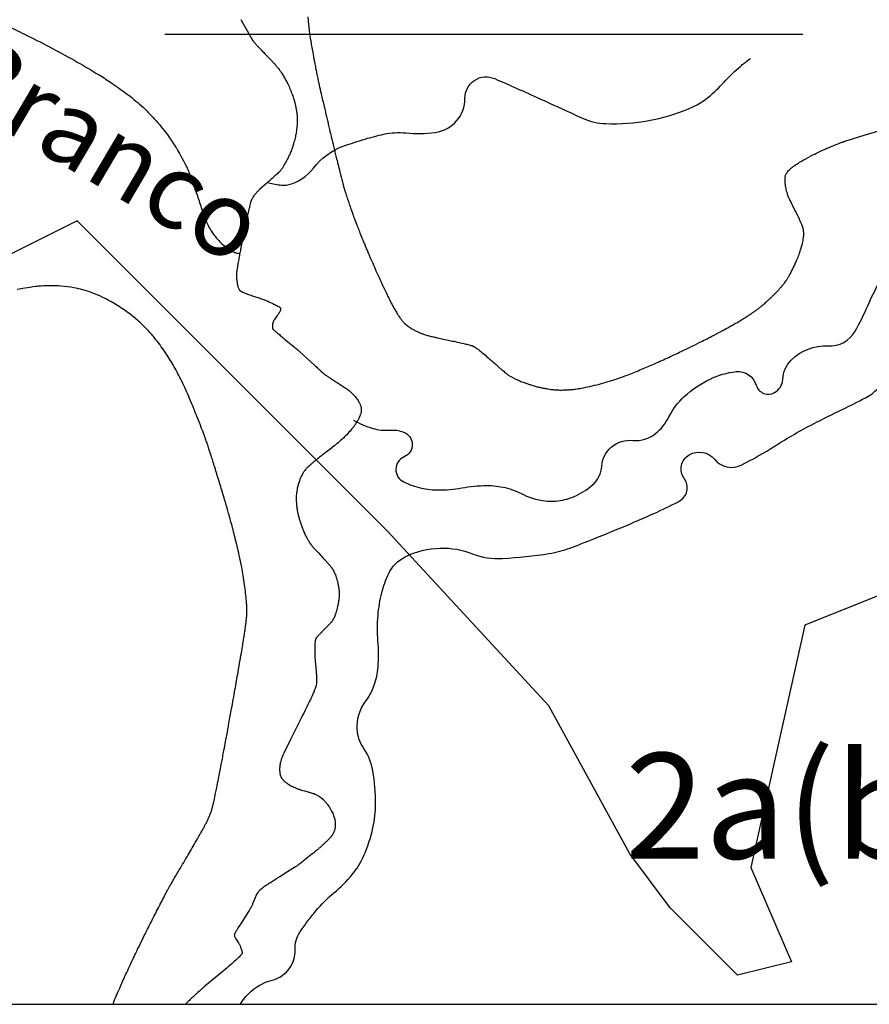
# Model space of a CAD drawing. Units: metres. Extents: x 0 to 841, y -43720 to 594.
# Drawn here: x 311 to 333, y 163 to 189 of the extents above; entities that cross this region are included whole.
import ezdxf
from ezdxf.enums import TextEntityAlignment as Align

# ---------------------------------------------------------------- set-up
doc = ezdxf.new("R2010")
doc.units = ezdxf.units.M
doc.header["$MEASUREMENT"] = 0
for name, color, linetype, lineweight in [('AFLUENTES', 1, 'Continuous', 0), ('CAIXA', 1, 'Continuous', 0), ('COORDENADAS', 1, 'Continuous', 0), ('ESTRADA', 1, 'Continuous', 0), ('LIMITES', 1, 'Continuous', 0), ('MC', 1, 'Continuous', 0), ('TX02', 1, 'Continuous', 0)]:
    doc.layers.add(name, color=color, linetype=linetype, lineweight=lineweight)
doc.styles.add('Style-WORKING', font='WORKING.shx')

msp = doc.modelspace()

# ---------------------------------------------------------------- linework, layer by layer
at = {"layer": 'AFLUENTES', "color": 4, "linetype": 'Continuous', "lineweight": -3, "flags": 128}
for points in [[(316.618, 188.946), (316.706, 188.785), (316.706, 188.785, 0.002737), (316.776, 188.66, 0.0028), (316.845, 188.538, 0.002872), (316.891, 188.46, 0.004425), (316.921, 188.41, 0.000932), (316.933, 188.392, 0.003755), (316.936, 188.388, 0.00288), (316.939, 188.383, 0.005228), (316.94, 188.38, 0.007334), (316.942, 188.378, 0.003189), (316.945, 188.374, 0.006783), (316.949, 188.37, 0.001724), (316.961, 188.354, 0.006785), (316.991, 188.318, 0.005446), (317.03, 188.274, 0.004167), (317.087, 188.211, 0.003698), (317.153, 188.141, 0.000051), (317.191, 188.101), (317.191, 188.101, 0.000195), (317.201, 188.091, 0.000155), (317.29, 187.998), (317.29, 187.998, 0.001428), (317.3, 187.987), (317.3, 187.987), (317.401, 187.883), (317.503, 187.778), (317.503, 187.778, -0.016302), (317.526, 187.753, -0.006014), (317.584, 187.682, -0.01725), (317.644, 187.603, -0.011014), (317.73, 187.475, -0.012361), (317.791, 187.373, -0.012389), (317.848, 187.268, -0.015265), (317.909, 187.136, -0.013479), (317.97, 186.983, -0.008697), (318.016, 186.853, -0.012391), (318.044, 186.76, -0.011099), (318.066, 186.673, -0.011051), (318.084, 186.585, -0.015091), (318.1, 186.48, -0.015766), (318.109, 186.379, -0.011853), (318.112, 186.28, -0.014487), (318.111, 186.199, -0.008272), (318.105, 186.108, -0.010366), (318.097, 186.036, -0.006911), (318.086, 185.956, -0.009662), (318.076, 185.898, -0.008188), (318.065, 185.841, -0.005986), (318.046, 185.764, -0.008784), (318.026, 185.689, -0.006167), (317.994, 185.584, -0.013105), (317.96, 185.486, -0.010666), (317.913, 185.367, -0.014803), (317.872, 185.279, -0.010043), (317.806, 185.151, -0.015578), (317.731, 185.024, -0.027279), (317.683, 184.956, -0.014182), (317.637, 184.901, -0.028234), (317.611, 184.876, -0.000414), (317.562, 184.831), (317.562, 184.831, -0.000536), (317.523, 184.797), (317.523, 184.797, -0.000015), (317.375, 184.666), (317.375, 184.666, -0.000459), (317.37, 184.661), (317.37, 184.661), (317.246, 184.552), (317.122, 184.442), (317.122, 184.442, 0.017962), (317.064, 184.387, 0.016883), (317.006, 184.324, 0.021188), (316.962, 184.267, 0.021908), (316.924, 184.209, 0.004622), (316.905, 184.177, 0.018734), (316.901, 184.169, 0.005873), (316.897, 184.16, 0.010391), (316.895, 184.155, 0.015688), (316.889, 184.14, 0.009474), (316.881, 184.114, 0.003161), (316.872, 184.08, 0.004227), (316.865, 184.055, 0.001877), (316.849, 183.987, 0.002284), (316.836, 183.932, 0.000447), (316.826, 183.893, 0.000873), (316.822, 183.872, 0.001598), (316.802, 183.787, 0.00103), (316.773, 183.654), (316.773, 183.654, 0.000336), (316.745, 183.526), (316.745, 183.526, 0.000733), (316.733, 183.467), (316.733, 183.467, 0.000209), (316.717, 183.395), (316.717, 183.395, 0.000338), (316.708, 183.35, 0.000286), (316.701, 183.318, 0.00035), (316.696, 183.292, 0.001264), (316.692, 183.272, 0.000442), (316.68, 183.212, 0.001184), (316.663, 183.126, 0.000744), (316.636, 182.99), (316.636, 182.99, 0.000813), (316.62, 182.905), (316.62, 182.905, 0.000584), (316.598, 182.787, 0.001366), (316.573, 182.651, 0.001316), (316.547, 182.509), (316.547, 182.509, 0.001347), (316.536, 182.442, 0.001353), (316.525, 182.376, 0.002817), (316.518, 182.332, 0.001991), (316.508, 182.27, 0.005037), (316.502, 182.226, 0.008985), (316.5, 182.2, 0.006931), (316.498, 182.181, 0.012639), (316.498, 182.171, 0.000313), (316.498, 182.167, 0.001201), (316.498, 182.166, 0.001501), (316.498, 182.162, 0.001757), (316.498, 182.159, 0.007299), (316.498, 182.158, 0.000629), (316.498, 182.149, 0.008423), (316.499, 182.133, 0.002064), (316.504, 182.069, 0.012432), (316.511, 182.011, 0.009118), (316.522, 181.932, 0.022565), (316.534, 181.882, 0.022899), (316.549, 181.833, 0.025426), (316.561, 181.805, 0.033928), (316.572, 181.785, 0.035002), (316.585, 181.768, 0.039016), (316.6, 181.754, 0.025204), (316.617, 181.741, 0.02053), (316.64, 181.727, 0.017172), (316.691, 181.702, 0.022371), (316.732, 181.685, 0.003248), (316.79, 181.664, 0.001452), (316.92, 181.62), (316.92, 181.62, 0.002618), (317.04, 181.58, -0.003092), (317.159, 181.54, -0.01678), (317.292, 181.49, -0.012421), (317.468, 181.412, -0.010141), (317.574, 181.359, -0.021883), (317.621, 181.331, -0.006987), (317.638, 181.32, -0.01005), (317.649, 181.312, -0.026799), (317.657, 181.305, -0.02347), (317.664, 181.297, -0.107612), (317.668, 181.291, -0.040433), (317.672, 181.273, -0.098646), (317.67, 181.232, -0.084602), (317.65, 181.188, -0.005146), (317.625, 181.152, -0.00314), (317.583, 181.093, -0.006133), (317.545, 181.041, 0.008629), (317.507, 180.99, 0.073755), (317.473, 180.923, 0.061267), (317.455, 180.835, 0.023226), (317.453, 180.786, 0.053473), (317.455, 180.765, 0.014718), (317.46, 180.745, 0.055705), (317.463, 180.74, 0.008802), (317.464, 180.737, 0.030668), (317.465, 180.736, 0.033782), (317.469, 180.732, 0.01157), (317.481, 180.721, 0.001835), (317.505, 180.7, 0.003304), (317.518, 180.688, 0.001309), (317.591, 180.627, 0.000982), (317.687, 180.546), (317.687, 180.546, 0.000205), (317.769, 180.478, 0.001803), (317.778, 180.47), (317.778, 180.47), (317.952, 180.328), (318.126, 180.185), (318.126, 180.185, -0.003663), (318.155, 180.161, -0.004989), (318.176, 180.143, -0.001311), (318.183, 180.136, -0.005338), (318.185, 180.135), (318.185, 180.135), (318.38, 179.953), (318.576, 179.772), (318.576, 179.772, 0.000678), (318.595, 179.755, 0.000255), (318.645, 179.708, 0.000857), (318.7, 179.658, 0.000888), (318.753, 179.609, 0.000574), (318.768, 179.595, 0.000883), (318.778, 179.587, 0.002277), (318.786, 179.579, 0.004827), (318.79, 179.576, 0.00299), (318.791, 179.575, 0.00126), (318.794, 179.573, 0.005614), (318.796, 179.571, 0.000959), (318.811, 179.559, 0.00632), (318.847, 179.532, 0.005236), (318.892, 179.5, 0.004681), (318.953, 179.458, 0.00403), (319.024, 179.41), (319.024, 179.41, 0.000059), (319.066, 179.383), (319.066, 179.383, 0.000228), (319.076, 179.376, 0.000147), (319.183, 179.307), (319.183, 179.307, 0.001143), (319.197, 179.298), (319.197, 179.298), (319.303, 179.229), (319.409, 179.161), (319.409, 179.161, -0.015732), (319.425, 179.15, -0.005738), (319.465, 179.12, -0.016465), (319.507, 179.085, -0.010686), (319.568, 179.029, -0.012187), (319.611, 178.985, -0.013025), (319.649, 178.943, -0.016467), (319.689, 178.892, -0.016611), (319.725, 178.839, -0.009825), (319.75, 178.8, -0.013929), (319.766, 178.771, -0.014426), (319.779, 178.743, -0.014234), (319.791, 178.715, -0.021273), (319.8, 178.685, -0.02135), (319.807, 178.655, -0.020615), (319.812, 178.626, -0.024009), (319.813, 178.602, -0.01549), (319.813, 178.578, -0.016762), (319.811, 178.556, -0.01549), (319.807, 178.53, -0.017902), (319.802, 178.507, -0.014649), (319.796, 178.487, -0.009649), (319.786, 178.458, -0.01646), (319.774, 178.427, -0.007925), (319.746, 178.365, -0.020145), (319.706, 178.29, -0.01692), (319.652, 178.203, -0.0188), (319.596, 178.127, -0.014087), (319.515, 178.03, -0.012441), (319.395, 177.901, -0.015994), (319.296, 177.806, -0.006217), (319.165, 177.692, -0.01233), (319.097, 177.637), (319.097, 177.637), (318.977, 177.544), (318.856, 177.451), (318.856, 177.451, 0.000871), (318.811, 177.415), (318.811, 177.415, 0.000378), (318.705, 177.333, 0.000189), (318.689, 177.32, 0.00059), (318.684, 177.316, 0.002442), (318.681, 177.314, 0.000367), (318.666, 177.302, 0.002507), (318.613, 177.259, 0.001693), (318.535, 177.195, 0.001062), (318.522, 177.184, 0.000312), (318.478, 177.146, 0.00375), (318.436, 177.111, 0.00378), (318.395, 177.074, 0.018784), (318.379, 177.059, 0.008722), (318.347, 177.025, 0.023756), (318.316, 176.987, 0.015218), (318.273, 176.925, 0.018773), (318.241, 176.87, 0.017979), (318.211, 176.81, 0.020131), (318.178, 176.731, 0.016952), (318.147, 176.635, 0.009625), (318.122, 176.542, 0.014328), (318.109, 176.479, 0.01087), (318.098, 176.416, 0.011854), (318.092, 176.358, 0.014591), (318.087, 176.283, 0.01385), (318.086, 176.204, 0.010689), (318.089, 176.127, 0.011145), (318.096, 176.053, 0.009664), (318.107, 175.962, 0.01103), (318.121, 175.882, 0.007587), (318.138, 175.8, 0.010842), (318.152, 175.743, 0.006496), (318.168, 175.686, 0.005884), (318.188, 175.625, 0.006987), (318.206, 175.571, 0.004089), (318.239, 175.48, 0.012445), (318.284, 175.368, 0.012741), (318.334, 175.26, 0.01252), (318.375, 175.182, 0.012268), (318.421, 175.105, 0.00949), (318.473, 175.024, 0.017816), (318.503, 174.983, 0.005978), (318.533, 174.946, 0.016495), (318.544, 174.933), (318.544, 174.933), (318.675, 174.795), (318.805, 174.657), (318.805, 174.657, -0.002905), (318.807, 174.655, -0.000509), (318.82, 174.641, -0.002811), (318.86, 174.597, -0.001746), (318.924, 174.526, -0.000546), (318.935, 174.514, -0.000246), (318.958, 174.487, -0.002927), (318.981, 174.461, -0.002737), (319.006, 174.432, -0.01609), (319.016, 174.419, -0.007474), (319.036, 174.391, -0.019631), (319.055, 174.361, -0.012199), (319.082, 174.31, -0.014823), (319.105, 174.264, -0.014269), (319.125, 174.214, -0.014828), (319.149, 174.147, -0.012393), (319.172, 174.064, -0.006341), (319.191, 173.984, -0.01048), (319.202, 173.936, -0.007279), (319.21, 173.89, -0.008166), (319.215, 173.849, -0.011437), (319.221, 173.795, -0.01173), (319.224, 173.742, -0.008439), (319.224, 173.694, -0.010906), (319.223, 173.656, -0.006845), (319.221, 173.613, -0.007627), (319.217, 173.575, -0.005662), (319.212, 173.528, -0.008388), (319.207, 173.497, -0.005327), (319.203, 173.473, -0.00327), (319.196, 173.435, -0.00726), (319.189, 173.4, -0.003097), (319.169, 173.317, -0.012679), (319.146, 173.232, -0.013621), (319.121, 173.154, -0.017315), (319.101, 173.104, -0.016946), (319.077, 173.054, -0.013955), (319.052, 173.009, -0.024986), (319.036, 172.985, -0.010052), (319.019, 172.961, -0.022279), (319.01, 172.951, -0.001132), (318.988, 172.928, -0.001161), (318.966, 172.906), (318.966, 172.906, -0.000033), (318.933, 172.872, -0.000854), (318.931, 172.871), (318.931, 172.871), (318.866, 172.804), (318.8, 172.737), (318.8, 172.737, 0.002062), (318.783, 172.719, 0.000643), (318.727, 172.661, 0.002376), (318.668, 172.599, 0.003921), (318.632, 172.561, 0.001879), (318.626, 172.554, 0.001393), (318.619, 172.546, 0.008686), (318.612, 172.538, 0.015558), (318.609, 172.533, 0.029613), (318.608, 172.532, 0.009251), (318.605, 172.528, 0.039168), (318.603, 172.522, 0.011165), (318.597, 172.501, 0.031421), (318.591, 172.473, 0.013728), (318.583, 172.407, 0.026966), (318.576, 172.245, 0.014689), (318.589, 171.948, 0.004884), (318.604, 171.773, -0.009327), (318.618, 171.599, -0.004196), (318.625, 171.476, -0.00797), (318.627, 171.412, -0.020862), (318.626, 171.348, -0.029667), (318.62, 171.303, -0.010346), (318.615, 171.278, -0.02924), (318.612, 171.269, -0.00189), (318.605, 171.249, -0.002303), (318.599, 171.233, -0.000068), (318.591, 171.212, -0.001183), (318.591, 171.211, -0.000351), (318.581, 171.187, -0.0002), (318.565, 171.145), (318.565, 171.145, -0.000028), (318.563, 171.14), (318.563, 171.14, -0.00001), (318.558, 171.125), (318.558, 171.125, -0.000714), (318.531, 171.057, -0.001831), (318.521, 171.031, -0.001704), (318.516, 171.019, -0.00317), (318.514, 171.013, -0.000501), (318.513, 171.011, -0.002574), (318.513, 171.011, -0.000917), (318.512, 171.01, -0.002093), (318.512, 171.01, -0.003277), (318.512, 171.01, -0.001261), (318.512, 171.009, -0.001884), (318.511, 171.008, -0.000334), (318.509, 171.004, -0.001489), (318.5, 170.985, -0.000793), (318.484, 170.951), (318.484, 170.951, -0.00054), (318.433, 170.849), (318.433, 170.849, -0.000093), (318.136, 170.251), (318.136, 170.251), (317.945, 169.868), (317.755, 169.484), (317.755, 169.484, 0.014297), (317.742, 169.458, 0.006001), (317.716, 169.393, 0.018042), (317.695, 169.335, 0.013272), (317.671, 169.254, 0.016064), (317.658, 169.196, 0.017986), (317.65, 169.144, 0.020036), (317.646, 169.085, 0.019776), (317.646, 169.025, 0.010976), (317.649, 168.977, 0.018989), (317.652, 168.949, 0.013799), (317.657, 168.924, 0.016931), (317.662, 168.904, 0.020233), (317.67, 168.88, 0.020898), (317.679, 168.858, 0.016062), (317.689, 168.84, 0.01767), (317.699, 168.823, 0.016989), (317.713, 168.803, 0.017614), (317.728, 168.785, 0.011973), (317.746, 168.766, 0.015822), (317.76, 168.752, 0.009016), (317.777, 168.737, 0.008345), (317.795, 168.722, 0.008633), (317.812, 168.709, 0.004856), (317.843, 168.687, 0.014671), (317.891, 168.655, 0.013328), (317.947, 168.623, 0.011754), (317.996, 168.597, 0.01097), (318.051, 168.572, 0.00723), (318.12, 168.542, 0.012393), (318.161, 168.527, 0.003619), (318.203, 168.513, 0.010699), (318.217, 168.508), (318.217, 168.508), (318.31, 168.482), (318.402, 168.456), (318.402, 168.456, -0.000857), (318.402, 168.456, -0.000032), (318.404, 168.456, -0.00085), (318.426, 168.449, -0.000384), (318.474, 168.435, -0.000277), (318.478, 168.434), (318.478, 168.434, -0.000032), (318.513, 168.424), (318.513, 168.424, -0.001109), (318.543, 168.415, -0.001737), (318.563, 168.409, -0.016212), (318.568, 168.407, -0.00505), (318.584, 168.401, -0.018949), (318.602, 168.392, -0.009385), (318.638, 168.374, -0.015929), (318.67, 168.355, -0.013841), (318.705, 168.332, -0.017797), (318.748, 168.299, -0.016419), (318.793, 168.26, -0.005914), (318.823, 168.231, -0.008374), (318.844, 168.21, -0.009756), (318.869, 168.182, -0.008929), (318.896, 168.151, -0.014938), (318.919, 168.122, -0.00976), (318.951, 168.075, -0.015361), (318.984, 168.022, -0.011657), (319.024, 167.95, -0.012888), (319.053, 167.891, -0.014101), (319.076, 167.835, -0.017661), (319.095, 167.783, -0.018746), (319.108, 167.733, -0.017358), (319.117, 167.69, -0.018071), (319.122, 167.648, -0.019161), (319.123, 167.608, -0.016323), (319.122, 167.56, -0.020575), (319.117, 167.508, -0.024369), (319.109, 167.465, -0.018963), (319.099, 167.429, -0.0208), (319.087, 167.396, -0.017291), (319.069, 167.357, -0.023673), (319.053, 167.329, -0.010728), (319.037, 167.304, -0.016856), (319.026, 167.289, -0.010205), (319.001, 167.26, -0.009961), (318.975, 167.231, -0.002985), (318.944, 167.198, -0.005874), (318.928, 167.181, -0.00336), (318.895, 167.149, -0.003076), (318.858, 167.113, -0.002048), (318.827, 167.084, -0.002215), (318.798, 167.057, -0.005119), (318.763, 167.026, -0.002467), (318.69, 166.962, -0.004266), (318.623, 166.905, -0.001753), (318.459, 166.769, -0.004343), (318.282, 166.627, -0.007559), (318.178, 166.547, -0.00645), (318.102, 166.492, -0.013437), (318.065, 166.467), (318.065, 166.467), (317.856, 166.336), (317.647, 166.205), (317.647, 166.205, 0.00148), (317.613, 166.184), (317.613, 166.184, 0.000242), (317.403, 166.05), (317.403, 166.05, 0.001341), (317.355, 166.019, 0.0008), (317.274, 165.967, 0.014669), (317.219, 165.929, 0.014164), (317.165, 165.886, 0.018668), (317.125, 165.851, 0.018711), (317.088, 165.812, 0.007283), (317.064, 165.785, 0.021111), (317.057, 165.775, 0.007051), (317.049, 165.765, 0.017771), (317.047, 165.76, 0.005723), (317.041, 165.749, 0.005308), (317.034, 165.738, 0.001001), (317.027, 165.724, 0.00215), (317.024, 165.718, 0.002949), (317.017, 165.703, 0.001648), (317.005, 165.678, 0.002737), (316.995, 165.657, 0.013111), (316.993, 165.652), (316.993, 165.652), (316.961, 165.572), (316.93, 165.492), (316.93, 165.492, -0.006171), (316.915, 165.457, -0.005892), (316.899, 165.421, -0.004306), (316.893, 165.408, -0.007512), (316.89, 165.401, -0.00827), (316.885, 165.393, -0.004755), (316.878, 165.379, -0.005556), (316.858, 165.346, -0.005774), (316.837, 165.313), (316.837, 165.313), (316.739, 165.16), (316.64, 165.007), (316.64, 165.007, 0.0037), (316.605, 164.952, 0.001709), (316.531, 164.832, 0.003923), (316.484, 164.753, 0.008423), (316.463, 164.717, 0.004707), (316.459, 164.709, 0.003247), (316.453, 164.698, 0.017103), (316.45, 164.69, 0.015257), (316.446, 164.681, 0.061695), (316.445, 164.676, 0.025706), (316.444, 164.663, 0.062799), (316.448, 164.639, 0.051457), (316.458, 164.612, 0.011183), (316.473, 164.585, 0.005609), (316.504, 164.531, 0.010032), (316.537, 164.477, -0.013872), (316.57, 164.423, -0.034173), (316.604, 164.354, -0.029365), (316.633, 164.27)], [(310.376, 188.794, -0.00713), (310.875, 188.557, -0.005305), (311.537, 188.222, -0.008715), (312.194, 187.865, -0.008496), (312.855, 187.477, -0.01342), (313.203, 187.251, -0.010735), (313.625, 186.948, -0.025276), (314.031, 186.61, -0.02738), (314.37, 186.259, -0.020228), (314.699, 185.848, -0.027953), (314.908, 185.529, -0.001843), (315.015, 185.341, -0.004189), (315.061, 185.258, -0.004904), (315.182, 185.03, -0.018883), (315.211, 184.97, -0.014612), (315.228, 184.925), (315.228, 184.925, -0.00114), (315.433, 184.353), (315.433, 184.353, -0.004697), (315.554, 184.001, 0.004815), (315.675, 183.649, 0.058827), (315.821, 183.353, 0.050257), (316.062, 183.051, 0.039943), (316.291, 182.853, 0.072272), (316.439, 182.774, 0.002504), (316.466, 182.765, 0.003321), (316.486, 182.758, 0.025676), (316.534, 182.744, 0.020134), (316.597, 182.733)], [(317.354, 184.617, 0.037959), (317.699, 184.551, 0.085131), (317.857, 184.56, 0.174998), (318.541, 185.002, -0.143616), (319.334, 185.585, -0.015163), (319.914, 185.776, -0.018028), (320.411, 185.904, -0.079268), (320.992, 185.937, 0.05873), (321.776, 185.951, 0.377332), (322.563, 186.857, -0.542953), (323.353, 187.378), (323.353, 187.378, -0.001711), (323.865, 187.152), (323.865, 187.152, -0.001432), (324.475, 186.878, -0.001668), (325.212, 186.542), (325.212, 186.542, 0.002529), (325.698, 186.321, 0.098069), (326.299, 186.183, 0.052578), (327.437, 186.268, 0.051659), (328.489, 186.574, 0.082678), (329.074, 186.934, 0.027581), (329.485, 187.334, -0.029038), (329.877, 187.712, -0.011656), (329.963, 187.783, -0.006012), (330.135, 187.914)], [(335.711, 181.971, 0.000007), (336.17, 181.72)], [(334.079, 182.865, -0.00004), (334.477, 182.647)], [(319.605, 178.32, 0.058323), (320.116, 178.099, 0.094633), (320.564, 178.054, -0.113888), (320.936, 178.001, -0.67257), (320.949, 177.345, 0.648502), (320.94, 176.679, 0.051689), (321.407, 176.518, 0.056038), (321.86, 176.466, 0.046454), (322.478, 176.521, -0.04344), (323.139, 176.584, -0.1223), (324.097, 176.355, 0.136433), (324.965, 176.173, 0.085655), (325.457, 176.291, 0.075929), (325.941, 176.592, 0.20454), (326.191, 177.1, -0.207281), (326.441, 177.6, -0.200126), (327.022, 177.782, 0.195226), (327.619, 177.962, 0.107614), (327.975, 178.406, -0.091288), (328.378, 178.942, -0.073805), (329.065, 179.409, -0.085506), (329.755, 179.606, -0.365501), (330.289, 179.247, 0.487546), (330.777, 179.049, 0.253699), (330.994, 179.401, -0.182189), (331.22, 179.912, -0.216911), (332.197, 180.288, 0.287092), (332.914, 180.679, 0.026201), (333.246, 181.349, -0.026837), (333.571, 182.003, -0.009006)], [(316.633, 164.27, -0.010864), (316.645, 164.224, -0.030516), (316.648, 164.207, -0.008366), (316.649, 164.193, -0.020347), (316.649, 164.187, -0.014461), (316.649, 164.182, -0.014324), (316.649, 164.178, -0.055217), (316.647, 164.172, -0.030431), (316.643, 164.163, -0.035505), (316.637, 164.152, -0.018501), (316.623, 164.134, -0.019911), (316.592, 164.099, -0.014207), (316.546, 164.053, -0.007808), (316.42, 163.938, -0.005994), (316.251, 163.794), (316.251, 163.794), (315.957, 163.548), (315.663, 163.301), (315.663, 163.301, 0.004811), (315.603, 163.25, 0.002448), (315.488, 163.149, 0.001), (315.455, 163.119, 0.00135), (315.43, 163.097, 0.004537), (315.378, 163.05, 0.00299), (315.301, 162.976, 0.002097), (315.201, 162.879, 0.000561), (315.153, 162.832)]]:
    msp.add_lwpolyline(points, format="xyb", dxfattribs=at)
at = {"layer": 'COORDENADAS', "color": 7, "linetype": 'Continuous', "lineweight": -3}
msp.add_line((88.965, 162.832), (528.965, 162.832), dxfattribs=at)
at = {"layer": 'ESTRADA', "color": 7, "linetype": 'Continuous', "lineweight": -3}
msp.add_line((314.602, 188.555), (331.525, 188.555), dxfattribs=at)
at = {"layer": 'LIMITES', "color": 1, "linetype": 'Continuous', "lineweight": -3, "ltscale": 7}
msp.add_lwpolyline([(390.113, 162.832), (387.711, 164.533), (380.561, 167.168), (370.908, 167.525), (366.26, 171.098), (358.752, 165.739), (353.389, 163.952), (347.311, 164.667), (342.305, 171.455), (339.087, 174.314), (335.155, 174.314), (331.579, 172.885), (330.864, 169.669), (330.149, 166.453), (331.222, 163.952), (329.792, 163.595), (328.004, 165.382), (326.932, 166.811), (324.786, 170.741), (320.496, 175.386), (317.278, 178.601), (312.273, 183.603), (307.267, 181.102)], dxfattribs=at)
at = {"layer": 'MC', "color": 7, "linetype": 'Continuous', "lineweight": -3, "flags": 128}
for points in [[(310.418, 189.53, -0.000002), (310.512, 189.52)], [(318.344, 189.876, 0.000007), (318.354, 189.681)], [(318.394, 189.02, 0.000502), (318.399, 188.949, 0.004619), (318.403, 188.896, 0.002691), (318.412, 188.806, 0.005192), (318.422, 188.719, 0.003626), (318.438, 188.594, 0.003051), (318.456, 188.47, 0.003402), (318.474, 188.359, 0.002537), (318.5, 188.205, 0.002133), (318.533, 188.023), (318.533, 188.023, 0.001341), (318.58, 187.771, 0.002256), (318.609, 187.621, 0.000862), (318.634, 187.495, 0.001497), (318.649, 187.423, 0.001182), (318.678, 187.288, 0.001681), (318.698, 187.194, 0.000452), (318.711, 187.134, 0.000985), (318.718, 187.106, 0.000881), (318.74, 187.008, 0.000558), (318.776, 186.854), (318.776, 186.854, 0.000105), (318.818, 186.672), (318.818, 186.672, 0.000293), (318.833, 186.608), (318.833, 186.608, 0.000067), (318.867, 186.463), (318.867, 186.463, 0.000162), (318.881, 186.403, 0.00002), (318.886, 186.384), (318.886, 186.384, 0.000031), (318.889, 186.371), (318.889, 186.371, 0.000254), (318.906, 186.299), (318.906, 186.299, 0.000141), (318.937, 186.17), (318.937, 186.17, 0.000093), (318.969, 186.032), (318.969, 186.032, 0.00012), (318.994, 185.926), (318.994, 185.926, 0.000035), (319.012, 185.854), (319.012, 185.854, 0.000072), (319.02, 185.819, 0.000082), (319.028, 185.786), (319.028, 185.786, 0.00015), (319.032, 185.769, 0.000227), (319.034, 185.76), (319.034, 185.76, 0.00007), (319.04, 185.734), (319.04, 185.734, 0.000268), (319.049, 185.7), (319.049, 185.7, 0.000083), (319.075, 185.59), (319.075, 185.59, 0.000269), (319.106, 185.465), (319.106, 185.465, 0.000233), (319.141, 185.322), (319.141, 185.322, 0.000353), (319.177, 185.172), (319.177, 185.172, 0.000495), (319.204, 185.066, 0.000064), (319.211, 185.037), (319.211, 185.037, 0.000074), (319.217, 185.012, 0.000284), (319.231, 184.956, 0.000184), (319.252, 184.87), (319.252, 184.87, 0.000633), (319.262, 184.832), (319.262, 184.832, 0.000276), (319.284, 184.744, 0.001106), (319.304, 184.669, 0.001353), (319.32, 184.608, 0.001673), (319.326, 184.584, 0.001025), (319.337, 184.544, 0.002622), (319.351, 184.494, 0.002002), (319.371, 184.427, 0.002204), (319.384, 184.384, 0.001553), (319.403, 184.322, 0.002855), (319.427, 184.247, 0.001618), (319.471, 184.115, 0.002313), (319.515, 183.982, 0.002521), (319.558, 183.861, 0.002602), (319.595, 183.756, 0.002181), (319.642, 183.632, 0.002259), (319.707, 183.46, 0.002784), (319.761, 183.322, 0.00113), (319.827, 183.158), (319.827, 183.158, 0.002116), (319.863, 183.07), (319.863, 183.07, 0.000082), (319.903, 182.974), (319.903, 182.974, 0.000302), (319.914, 182.948), (319.914, 182.948, 0.000009), (319.922, 182.928), (319.922, 182.928, 0.000088), (319.923, 182.926, 0.000288), (319.931, 182.907), (319.931, 182.907, 0.000115), (319.952, 182.858), (319.952, 182.858, 0.000206), (319.963, 182.831, 0.000523), (319.967, 182.821, 0.000742), (319.968, 182.819, 0.000106), (319.973, 182.807, 0.001059), (319.99, 182.768), (319.99, 182.768, 0.000424), (320.032, 182.67, 0.000885), (320.051, 182.627, 0.000257), (320.116, 182.479, 0.001489), (320.202, 182.283, 0.001321), (320.301, 182.062), (320.301, 182.062, 0.002133), (320.341, 181.976, 0.00125), (320.409, 181.83, 0.003778), (320.479, 181.683, 0.003299), (320.562, 181.515, 0.004323), (320.609, 181.423, 0.003997), (320.662, 181.325, 0.006784), (320.715, 181.232, 0.006306), (320.774, 181.132, 0.006119), (320.815, 181.068, 0.008438), (320.846, 181.022, 0.009399), (320.871, 180.988, 0.008922), (320.898, 180.953, 0.011807), (320.929, 180.917, 0.015688), (320.953, 180.891, 0.009388), (320.978, 180.868, 0.014891), (320.994, 180.854, 0.003697), (321.014, 180.839, 0.006257), (321.025, 180.83, 0.002341), (321.041, 180.818, 0.005589), (321.048, 180.813, 0.004308), (321.054, 180.809, 0.001609), (321.071, 180.798, 0.005125), (321.086, 180.788, 0.001729), (321.13, 180.76, 0.010559), (321.183, 180.729, 0.008001), (321.254, 180.69, 0.012488), (321.311, 180.662, 0.009595), (321.386, 180.629, 0.009016), (321.463, 180.599, 0.013994), (321.513, 180.581, 0.006811), (321.57, 180.564, 0.011846), (321.603, 180.556, 0.001205), (321.669, 180.541, 0.001458), (321.724, 180.528), (321.724, 180.528, 0.000144), (321.825, 180.506), (321.825, 180.506, 0.001402), (321.836, 180.504), (321.836, 180.504), (322.035, 180.461), (322.235, 180.418), (322.235, 180.418, -0.002837), (322.363, 180.39, -0.002159), (322.531, 180.351, -0.004067), (322.636, 180.325, -0.005897), (322.708, 180.306, -0.002968), (322.733, 180.299, -0.005409), (322.747, 180.295, -0.008612), (322.76, 180.291, -0.012937), (322.769, 180.287, -0.012704), (322.773, 180.285, -0.007139), (322.781, 180.281, -0.015416), (322.789, 180.277, -0.00474), (322.814, 180.262, -0.015099), (322.862, 180.231, -0.010606), (322.927, 180.183, -0.009359), (323.038, 180.094, -0.007614), (323.17, 179.982), (323.17, 179.982, -0.000092), (323.252, 179.91), (323.252, 179.91, 0.000248), (323.334, 179.838), (323.334, 179.838, 0.000051), (323.44, 179.744), (323.44, 179.744, 0.00013), (323.481, 179.708), (323.481, 179.708, 0.003366), (323.518, 179.676, 0.001279), (323.615, 179.594, 0.003811), (323.653, 179.562, 0.004674), (323.685, 179.536, 0.01541), (323.703, 179.523, 0.008418), (323.736, 179.501, 0.016292), (323.775, 179.478, 0.008698), (323.849, 179.438, 0.009823), (323.937, 179.395, 0.010766), (324.019, 179.359, 0.008596), (324.131, 179.316, 0.009974), (324.229, 179.281, 0.002383), (324.311, 179.255, 0.004058), (324.36, 179.24, 0.00343), (324.425, 179.221, 0.004134), (324.479, 179.206, 0.007501), (324.521, 179.195, 0.003685), (324.607, 179.176, 0.009138), (324.691, 179.159, 0.007009), (324.801, 179.141, 0.012263), (324.877, 179.131, 0.008766), (324.983, 179.122, 0.015359), (325.097, 179.118, 0.012173), (325.242, 179.121, 0.011685), (325.366, 179.129, 0.01084), (325.499, 179.144, 0.012424), (325.657, 179.169, 0.009052), (325.873, 179.213, 0.009455), (326.129, 179.276, 0.010219), (326.364, 179.342, 0.008016), (326.6, 179.419, 0.007726), (326.843, 179.507, 0.006797), (327.205, 179.649, 0.00709), (327.547, 179.795, 0.003598), (327.924, 179.965, 0.004099), (328.253, 180.119, 0.00311), (328.779, 180.375), (328.779, 180.375, 0.004908), (329.109, 180.543, 0.001685), (329.356, 180.672, 0.004046), (329.457, 180.727, 0.001963), (329.61, 180.812, 0.002878), (329.713, 180.87, 0.001421), (329.771, 180.904, 0.001446), (329.827, 180.937, 0.00511), (329.926, 180.996, 0.004344), (330.041, 181.069, 0.003679), (330.135, 181.13, 0.004489), (330.211, 181.181, 0.002344), (330.275, 181.226, 0.004186), (330.311, 181.252, 0.0028), (330.341, 181.274, 0.004113), (330.362, 181.29, 0.004582), (330.386, 181.309, 0.003299), (330.419, 181.335, 0.003579), (330.456, 181.366, 0.002886), (330.501, 181.406, 0.003443), (330.547, 181.446, 0.002941), (330.6, 181.493, 0.003789), (330.657, 181.547, 0.004233), (330.708, 181.596, 0.002999), (330.741, 181.628, 0.002444), (330.781, 181.669, 0.004429), (330.82, 181.709, 0.002637), (330.885, 181.777, 0.006398), (330.943, 181.842, 0.007123), (330.994, 181.901, 0.008002), (331.038, 181.956, 0.012285), (331.065, 181.993, 0.002208), (331.077, 182.01, 0.002764), (331.087, 182.024, 0.00543), (331.107, 182.054, 0.004153), (331.132, 182.094, 0.009045), (331.145, 182.116, 0.002893), (331.183, 182.184, 0.011278), (331.237, 182.286, 0.00659), (331.322, 182.462, 0.010737), (331.368, 182.568, 0.007731), (331.427, 182.717, 0.018236), (331.467, 182.834, 0.01209), (331.516, 183.015, 0.02425), (331.544, 183.159, 0.036148), (331.551, 183.258, 0.030328), (331.546, 183.341, 0.044013), (331.534, 183.398, 0.009602), (331.514, 183.457, 0.010713), (331.495, 183.509, 0.006391), (331.434, 183.656, 0.014568), (331.405, 183.719, 0.003016), (331.358, 183.812, -0.001756), (331.277, 183.97, -0.001168), (331.221, 184.08, -0.00123), (331.169, 184.185, -0.033719), (331.129, 184.282, -0.023108), (331.087, 184.429, -0.023613), (331.063, 184.56, -0.029801), (331.055, 184.665, -0.008676), (331.055, 184.724, -0.018849), (331.056, 184.751, -0.018869), (331.06, 184.776, -0.017133), (331.065, 184.803, -0.046732), (331.076, 184.833, -0.032895), (331.097, 184.874, -0.035571), (331.126, 184.915, -0.027603), (331.17, 184.961, -0.020277), (331.235, 185.019, -0.020094), (331.305, 185.071, -0.012243), (331.407, 185.138, -0.009756), (331.539, 185.215, -0.008657), (331.79, 185.352, -0.011025), (331.991, 185.451, -0.004392), (332.164, 185.529, -0.006735), (332.278, 185.578, -0.005191), (332.484, 185.661, -0.008751), (332.608, 185.706, -0.001788), (332.688, 185.734, -0.008357), (332.705, 185.739), (332.705, 185.739), (333.153, 185.875), (333.6, 186.011)], [(333.743, 186.054, 0.000034), (334.319, 186.229)], [(313.225, 162.832, -0.004078), (313.403, 163.256, -0.006579), (313.519, 163.516), (313.519, 163.516, -0.000068), (313.711, 163.931), (313.711, 163.931, -0.002825), (313.715, 163.941, -0.001305), (313.902, 164.331), (313.902, 164.331, -0.001971), (314.027, 164.588), (314.027, 164.588, -0.000034), (314.033, 164.601), (314.033, 164.601, -0.000115), (314.035, 164.605, -0.002552), (314.115, 164.765), (314.115, 164.765, -0.001053), (314.31, 165.149), (314.31, 165.149, -0.000365), (314.504, 165.527), (314.504, 165.527, -0.00079), (314.593, 165.702), (314.593, 165.702, -0.000116), (314.635, 165.783), (314.635, 165.783, -0.000352), (314.649, 165.809, -0.000715), (314.652, 165.815, -0.00021), (314.662, 165.835, -0.007576), (314.687, 165.881, -0.002423), (314.768, 166.023, -0.004846), (314.954, 166.34, 0.003851), (315.19, 166.738), (315.19, 166.738, 0.00055), (315.406, 167.112), (315.406, 167.112, 0.000891), (315.539, 167.343), (315.539, 167.343, 0.001074), (315.595, 167.44, 0.001208), (315.644, 167.527, 0.00778), (315.683, 167.6, 0.00703), (315.725, 167.683, 0.00817), (315.761, 167.76, 0.008173), (315.794, 167.839, 0.00261), (315.816, 167.893, 0.0074), (315.823, 167.912, 0.003139), (315.83, 167.931, 0.005099), (315.834, 167.942, 0.006068), (315.841, 167.966, 0.004882), (315.85, 167.996, 0.002355), (315.859, 168.029, 0.003405), (315.865, 168.052, 0.001772), (315.873, 168.086, 0.001646), (315.882, 168.122, 0.001385), (315.889, 168.154, 0.000892), (315.901, 168.204, 0.002849), (315.919, 168.287, 0.001796), (315.947, 168.421, 0.001865), (315.978, 168.571, 0.001202), (316.025, 168.806), (316.025, 168.806, 0.000991), (316.096, 169.175), (316.096, 169.175, 0.001101), (316.159, 169.507, 0.00056), (316.244, 169.966), (316.244, 169.966, 0.000809), (316.302, 170.284), (316.302, 170.284, 0.000199), (316.372, 170.667), (316.372, 170.667, 0.000311), (316.416, 170.913), (316.416, 170.913, 0.000193), (316.461, 171.167), (316.461, 171.167, 0.000211), (316.503, 171.4), (316.503, 171.4, 0.0006), (316.543, 171.63), (316.543, 171.63, 0.000429), (316.599, 171.952, 0.000836), (316.642, 172.199, 0.001409), (316.666, 172.346, 0.000803), (316.674, 172.395, 0.000475), (316.687, 172.477, 0.001709), (316.704, 172.587), (316.704, 172.587, 0.001172), (316.728, 172.748, 0.002662), (316.74, 172.832, 0.002082), (316.754, 172.94, 0.004937), (316.765, 173.029, 0.006714), (316.771, 173.094, 0.004623), (316.773, 173.123, 0.003502), (316.775, 173.16, 0.007836), (316.777, 173.215, 0.006022), (316.777, 173.287, 0.00726), (316.776, 173.335, 0.00421), (316.772, 173.417, 0.009054), (316.765, 173.521, 0.004476), (316.744, 173.732, 0.007325), (316.717, 173.953, 0.006707), (316.68, 174.195, 0.007948), (316.639, 174.42, 0.005664), (316.573, 174.735, 0.006218), (316.465, 175.195, 0.006701), (316.354, 175.619, 0.003013), (316.186, 176.213), (316.186, 176.213, 0.004526), (316.068, 176.607), (316.068, 176.607, 0.000207), (315.948, 176.996), (315.948, 176.996, 0.000845), (315.918, 177.091), (315.918, 177.091, 0.000057), (315.891, 177.175, 0.000171), (315.883, 177.203, 0.0012), (315.838, 177.342, 0.000757), (315.768, 177.562, 0.001221), (315.727, 177.687, 0.003412), (315.712, 177.732, 0.001228), (315.709, 177.739, 0.000318), (315.7, 177.765, 0.00333), (315.66, 177.876, 0.001828), (315.586, 178.077, 0.003287), (315.568, 178.124), (315.568, 178.124, 0.000598), (315.466, 178.384), (315.466, 178.384, 0.005989), (315.333, 178.712, 0.004125), (315.131, 179.182, 0.015457), (315.024, 179.405, 0.008874), (314.82, 179.784, 0.022745), (314.609, 180.123, 0.019322), (314.329, 180.499, 0.019913), (314.124, 180.732, 0.020246), (313.905, 180.945, 0.025885), (313.646, 181.154, 0.020582), (313.297, 181.386, 0.020436), (312.941, 181.582, 0.027951), (312.668, 181.699, 0.021077), (312.424, 181.777, 0.022451), (312.19, 181.83, 0.021457), (311.85, 181.876, 0.02741), (311.581, 181.885, 0.010521), (311.317, 181.875, 0.019551), (311.175, 181.861, 0.005728), (310.886, 181.817, 0.00821), (310.686, 181.781, 0.00087)], [(316.602, 162.832, -0.017539), (316.721, 162.992, -0.0238), (316.817, 163.101, -0.139573), (317.448, 163.465, 0.180579), (317.918, 163.789, 0.165903), (318.056, 164.265, -0.162789), (318.193, 164.751, -0.011402), (318.397, 165.036, -0.011857), (318.606, 165.301, -0.04727), (319.087, 165.782, 0.047256), (319.569, 166.263, 0.068314), (319.873, 166.754, 0.049999), (320.119, 167.501, 0.054716), (320.19, 168.145, 0.04071), (320.119, 169.013, 0.109143), (319.88, 169.611, -0.132903), (319.706, 170.113, -0.177395), (319.922, 170.856, 0.140546), (320.257, 171.763, 0.03826), (320.255, 172.466, -0.040123), (320.257, 173.138, -0.04078), (320.357, 173.743, -0.047674), (320.532, 174.237, -0.169529), (320.974, 174.692, -0.10984), (321.908, 174.925, -0.09982), (322.765, 174.775, 0.108428), (323.559, 174.65, 0.023183), (324.797, 174.782, 0.050875), (325.347, 174.925, 0.0061), (325.728, 175.072), (325.728, 175.072, 0.002318), (326.723, 175.475), (326.723, 175.475, 0.009207), (327.575, 175.843, 0.011642), (328.236, 176.162, 0.461262), (328.381, 176.771, -0.443791), (328.511, 177.399, -0.371488), (329.188, 177.276, 0.352817), (329.887, 177.125, 0.02533), (330.789, 177.636, -0.022243), (331.813, 178.224, -0.007731), (332.572, 178.602, 0.009484), (333.189, 178.912, 0.15602), (333.749, 179.482, -0.165259)]]:
    msp.add_lwpolyline(points, format="xyb", dxfattribs=at)

# ---------------------------------------------------------------- texts
at = {"layer": 'CAIXA', "color": 7, "linetype": 'Continuous', "lineweight": -3, "style": 'Style-WORKING'}
msp.add_text('Branco', height=2, rotation=-30.5188, dxfattribs=at).set_placement((308.618, 187.006))
at = {"layer": 'TX02', "color": 3, "linetype": 'Continuous', "lineweight": -3, "style": 'Style-WORKING'}
msp.add_text('2a(b)c', height=2.8, dxfattribs=at).set_placement((332.392, 166.688), align=Align.CENTER)

doc.saveas('drawing.dxf')
